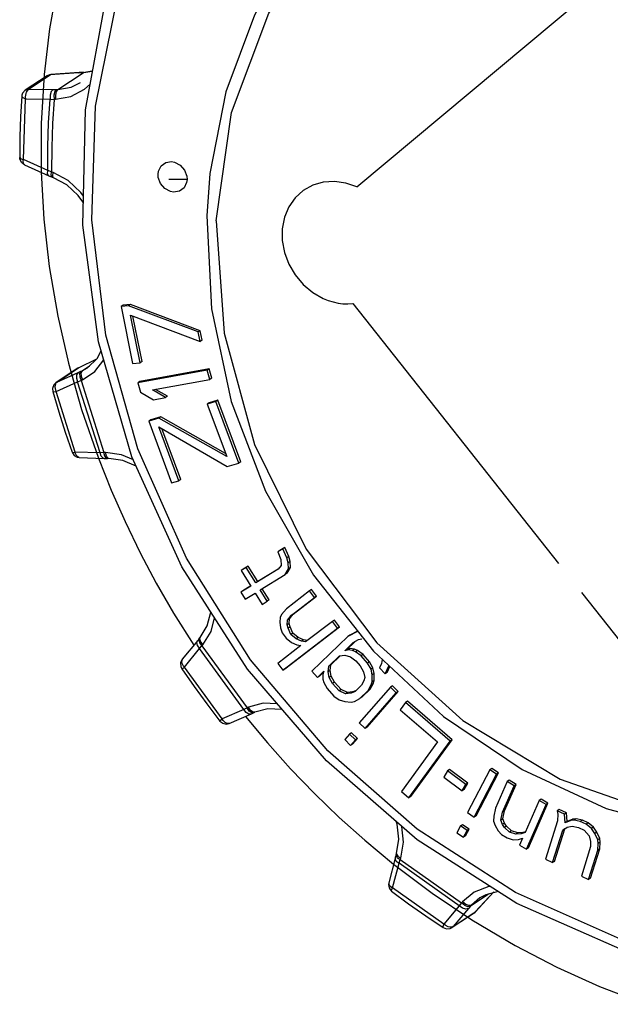
# Model space of a CAD drawing. Extents: x 0 to 420, y 0 to 297.
# Drawn here: x 348 to 366, y 144 to 175 of the extents above; entities that cross this region are included whole.
import ezdxf

# ---------------------------------------------------------------- set-up
doc = ezdxf.new("R2010")
doc.units = 0
doc.header["$LTSCALE"] = 23.1
doc.linetypes.add('PHANTOM', pattern=[0.8, 0.45, -0.05, 0.1, -0.05, 0.1, -0.05])
doc.layers.get('0').update_dxf_attribs({"linetype": 'CONTINUOUS'})
doc.layers.add('AXES', color=7, linetype='CONTINUOUS')
doc.layers.add('DEFAULT_3', color=7, linetype='PHANTOM')

msp = doc.modelspace()

# ---------------------------------------------------------------- linework, layer by layer
at = {"color": 7, "linetype": 'CONTINUOUS'}
for p, q in [((348.406, 172.808), (347.724, 172.356)), ((348.406, 172.808), (348.489, 172.843)), ((348.489, 172.843), (348.528, 172.849)), ((349.407, 172.905), (348.528, 172.849)), ((349.434, 172.907), (349.407, 172.905)), ((349.491, 172.909), (349.434, 172.907)), ((349.516, 172.91), (349.491, 172.909)), ((349.563, 172.911), (349.516, 172.91)), ((349.563, 172.911), (349.807, 172.951)), ((347.694, 170.016), (348.457, 169.67)), ((348.609, 169.608), (348.563, 169.626)), ((350.788, 165.612), (350.725, 165.571)), ((350.961, 165.591), (350.725, 165.571)), ((351.024, 165.633), (350.788, 165.612)), ((351.024, 165.633), (350.961, 165.591)), ((353.146, 164.768), (350.961, 165.591)), ((353.208, 164.809), (351.024, 165.633)), ((350.725, 165.571), (351.086, 163.775)), ((351.323, 163.795), (351.021, 165.292)), ((351.021, 165.292), (353.206, 164.468)), ((351.385, 163.837), (351.098, 165.263)), ((353.208, 164.809), (353.146, 164.768)), ((353.206, 164.468), (353.146, 164.768)), ((353.268, 164.51), (353.208, 164.809)), ((353.268, 164.51), (353.206, 164.468)), ((349.959, 163.917), (349.398, 163.647)), ((351.086, 163.775), (351.323, 163.795)), ((351.385, 163.837), (351.323, 163.795)), ((349.369, 163.63), (348.686, 163.178)), ((349.369, 163.63), (349.395, 163.645)), ((349.395, 163.645), (349.398, 163.647)), ((353.426, 163.575), (351.255, 163.176)), ((353.489, 163.616), (351.318, 163.218)), ((353.489, 163.616), (353.426, 163.575)), ((353.51, 163.278), (353.426, 163.575)), ((353.572, 163.32), (353.489, 163.616)), ((351.318, 163.218), (351.255, 163.176)), ((351.255, 163.176), (351.339, 162.88)), ((351.709, 162.948), (353.51, 163.278)), ((353.572, 163.32), (353.51, 163.278)), ((351.339, 162.88), (351.746, 162.643)), ((352.115, 162.711), (351.709, 162.948)), ((352.178, 162.752), (351.81, 162.966)), ((351.746, 162.643), (352.115, 162.711)), ((352.178, 162.752), (352.115, 162.711)), ((353.693, 162.583), (353.425, 162.505)), ((353.488, 162.547), (353.425, 162.505)), ((353.425, 162.505), (354.037, 160.86)), ((353.756, 162.625), (353.488, 162.547)), ((353.756, 162.625), (353.693, 162.583)), ((354.413, 160.647), (353.693, 162.583)), ((354.476, 160.689), (353.756, 162.625)), ((351.905, 162.063), (351.592, 161.972)), ((351.655, 162.013), (351.592, 161.972)), ((351.592, 161.972), (352.312, 160.036)), ((351.968, 162.104), (351.655, 162.013)), ((351.968, 162.104), (351.905, 162.063)), ((354.037, 160.86), (351.905, 162.063)), ((354.001, 160.957), (351.968, 162.104)), ((352.536, 160.101), (351.906, 161.795)), ((351.906, 161.795), (354.055, 160.543)), ((352.598, 160.142), (352.005, 161.737)), ((349.416, 160.828), (350.191, 160.802)), ((350.343, 160.802), (350.296, 160.801)), ((354.055, 160.543), (354.413, 160.647)), ((354.476, 160.689), (354.413, 160.647)), ((352.312, 160.036), (352.536, 160.101)), ((352.598, 160.142), (352.536, 160.101)), ((355.796, 157.967), (355.639, 157.87)), ((355.702, 157.912), (355.639, 157.87)), ((355.639, 157.87), (355.738, 157.626)), ((355.858, 158.009), (355.702, 157.912)), ((355.858, 158.009), (355.796, 157.967)), ((355.923, 157.678), (355.796, 157.967)), ((355.985, 157.72), (355.858, 158.009)), ((355.738, 157.626), (355.743, 157.445)), ((355.985, 157.72), (355.923, 157.678)), ((355.967, 157.522), (355.923, 157.678)), ((356.029, 157.563), (355.967, 157.522)), ((356.029, 157.563), (355.985, 157.72)), ((356.034, 157.383), (356.029, 157.563)), ((354.643, 157.379), (354.486, 157.282)), ((354.549, 157.323), (354.486, 157.282)), ((354.486, 157.282), (354.791, 156.797)), ((354.706, 157.42), (354.549, 157.323)), ((354.706, 157.42), (354.643, 157.379)), ((354.948, 156.893), (354.643, 157.379)), ((355.01, 156.935), (354.706, 157.42)), ((355.653, 157.328), (354.948, 156.893)), ((355.652, 157.331), (355.01, 156.935)), ((355.743, 157.445), (355.653, 157.328)), ((355.87, 157.156), (355.971, 157.341)), ((355.933, 157.198), (356.034, 157.383)), ((355.971, 157.341), (355.967, 157.522)), ((356.034, 157.383), (355.971, 157.341)), ((355.01, 156.935), (354.948, 156.893)), ((355.086, 156.673), (355.87, 157.156)), ((355.933, 157.198), (355.87, 157.156)), ((354.791, 156.797), (354.477, 156.603)), ((354.54, 156.645), (354.477, 156.603)), ((354.79, 156.799), (354.54, 156.645)), ((355.308, 156.32), (355.086, 156.673)), ((355.37, 156.362), (355.149, 156.714)), ((356.637, 156.65), (355.908, 156.087)), ((356.7, 156.691), (356.637, 156.65)), ((356.793, 156.441), (356.637, 156.65)), ((356.855, 156.483), (356.7, 156.691)), ((354.477, 156.603), (354.616, 156.383)), ((354.616, 156.383), (354.929, 156.576)), ((354.929, 156.576), (355.151, 156.223)), ((355.151, 156.223), (355.308, 156.32)), ((355.37, 156.362), (355.308, 156.32)), ((356.063, 155.878), (356.793, 156.441)), ((356.126, 155.919), (356.855, 156.483)), ((356.855, 156.483), (356.793, 156.441)), ((355.908, 156.087), (355.757, 155.904)), ((355.715, 155.806), (355.704, 155.666)), ((355.757, 155.904), (355.715, 155.806)), ((355.938, 155.584), (355.949, 155.724)), ((355.949, 155.724), (356.063, 155.878)), ((356.011, 155.765), (355.949, 155.724)), ((356, 155.625), (356.011, 155.765)), ((356.011, 155.765), (356.126, 155.919)), ((356.126, 155.919), (356.063, 155.878)), ((357.352, 155.689), (356.513, 155.042)), ((357.414, 155.731), (357.352, 155.689)), ((357.507, 155.48), (357.352, 155.689)), ((357.57, 155.522), (357.414, 155.731)), ((355.704, 155.666), (355.724, 155.485)), ((355.724, 155.485), (355.781, 155.331)), ((355.793, 154.157), (357.507, 155.48)), ((355.856, 154.198), (357.57, 155.522)), ((356, 155.625), (355.938, 155.584)), ((355.963, 155.472), (355.938, 155.584)), ((356.026, 155.513), (355.963, 155.472)), ((356.051, 155.277), (355.963, 155.472)), ((356.026, 155.513), (356, 155.625)), ((356.114, 155.318), (356.026, 155.513)), ((357.57, 155.522), (357.507, 155.48)), ((358.142, 155.382), (357.897, 155.261)), ((353.161, 155.131), (353.206, 155.184)), ((355.781, 155.331), (355.905, 155.164)), ((355.905, 155.164), (356.066, 155.025)), ((356.114, 155.318), (356.051, 155.277)), ((356.212, 155.138), (356.051, 155.277)), ((356.275, 155.179), (356.114, 155.318)), ((356.275, 155.179), (356.212, 155.138)), ((356.378, 155.069), (356.212, 155.138)), ((356.441, 155.11), (356.275, 155.179)), ((356.441, 155.11), (356.378, 155.069)), ((356.569, 155.084), (356.441, 155.11)), ((357.834, 155.219), (356.708, 154.122)), ((358.135, 155.367), (357.834, 155.219)), ((357.897, 155.261), (357.834, 155.219)), ((358.006, 155.025), (358.173, 155.115)), ((358.173, 155.115), (358.274, 155.141)), ((356.367, 154.929), (355.638, 154.366)), ((356.066, 155.025), (356.232, 154.956)), ((356.232, 154.956), (356.367, 154.929)), ((356.513, 155.042), (356.378, 155.069)), ((357.741, 154.767), (358.006, 155.025)), ((357.804, 154.808), (357.741, 154.767)), ((357.842, 154.793), (357.741, 154.767)), ((357.804, 154.808), (358.051, 155.049)), ((357.905, 154.834), (357.804, 154.808)), ((357.905, 154.834), (357.842, 154.793)), ((357.977, 154.779), (357.842, 154.793)), ((358.04, 154.821), (357.905, 154.834)), ((358.04, 154.821), (357.977, 154.779)), ((358.079, 154.734), (357.977, 154.779)), ((358.142, 154.776), (358.04, 154.821)), ((358.142, 154.776), (358.079, 154.734)), ((358.313, 154.653), (358.142, 154.776)), ((357.244, 154.283), (357.576, 154.606)), ((357.307, 154.325), (357.598, 154.608)), ((357.576, 154.606), (357.744, 154.625)), ((357.744, 154.625), (357.914, 154.573)), ((357.914, 154.573), (358.085, 154.45)), ((358.25, 154.611), (358.079, 154.734)), ((358.313, 154.653), (358.25, 154.611)), ((358.457, 154.378), (358.25, 154.611)), ((358.52, 154.42), (358.313, 154.653)), ((358.917, 154.494), (358.896, 154.371)), ((355.638, 154.366), (355.793, 154.157)), ((355.856, 154.198), (355.793, 154.157)), ((357.214, 154.109), (357.244, 154.283)), ((357.277, 154.15), (357.214, 154.109)), ((357.307, 154.325), (357.244, 154.283)), ((357.277, 154.15), (357.307, 154.325)), ((357.314, 153.969), (357.277, 154.15)), ((358.085, 154.45), (358.222, 154.294)), ((358.222, 154.294), (358.327, 154.107)), ((358.52, 154.42), (358.457, 154.378)), ((358.562, 154.19), (358.457, 154.378)), ((358.624, 154.232), (358.52, 154.42)), ((358.624, 154.232), (358.562, 154.19)), ((358.599, 154.009), (358.562, 154.19)), ((358.661, 154.051), (358.624, 154.232)), ((358.896, 154.371), (358.831, 154.235)), ((358.831, 154.235), (359.003, 154.041)), ((359.003, 154.041), (359.126, 154.299)), ((359.066, 154.083), (359.156, 154.271)), ((356.708, 154.122), (356.88, 153.928)), ((356.88, 153.928), (357.079, 154.122)), ((356.943, 153.97), (356.88, 153.928)), ((356.943, 153.97), (357.07, 154.094)), ((357.079, 154.122), (357.047, 154.018)), ((357.047, 154.018), (357.05, 153.876)), ((357.05, 153.876), (357.085, 153.766)), ((357.251, 153.928), (357.214, 154.109)), ((357.314, 153.969), (357.251, 153.928)), ((357.356, 153.74), (357.251, 153.928)), ((357.418, 153.782), (357.314, 153.969)), ((358.327, 154.107), (358.364, 153.926)), ((358.364, 153.926), (358.332, 153.823)), ((358.661, 154.051), (358.599, 154.009)), ((358.603, 153.796), (358.599, 154.009)), ((358.665, 153.838), (358.603, 153.796)), ((358.634, 153.734), (358.665, 153.838)), ((358.665, 153.838), (358.661, 154.051)), ((359.066, 154.083), (359.003, 154.041)), ((357.085, 153.766), (357.19, 153.579)), ((357.19, 153.579), (357.397, 153.346)), ((357.418, 153.782), (357.356, 153.74)), ((357.562, 153.507), (357.356, 153.74)), ((357.625, 153.549), (357.418, 153.782)), ((357.625, 153.549), (357.562, 153.507)), ((357.829, 153.458), (357.625, 153.549)), ((358.267, 153.687), (358.069, 153.493)), ((359.172, 153.628), (358.196, 152.506)), ((358.208, 153.267), (358.473, 153.525)), ((358.332, 153.823), (358.267, 153.687)), ((358.27, 153.308), (358.535, 153.566)), ((358.473, 153.525), (358.571, 153.693)), ((358.535, 153.566), (358.473, 153.525)), ((358.535, 153.566), (358.634, 153.734)), ((358.571, 153.693), (358.603, 153.796)), ((358.634, 153.734), (358.571, 153.693)), ((359.234, 153.669), (359.172, 153.628)), ((359.355, 153.445), (359.172, 153.628)), ((359.418, 153.487), (359.234, 153.669)), ((357.397, 153.346), (357.568, 153.223)), ((357.766, 153.416), (357.562, 153.507)), ((357.568, 153.223), (357.737, 153.171)), ((357.829, 153.458), (357.766, 153.416)), ((357.935, 153.435), (357.766, 153.416)), ((357.997, 153.477), (357.829, 153.458)), ((358.069, 153.493), (357.935, 153.435)), ((357.997, 153.477), (357.935, 153.435)), ((358.095, 153.519), (357.997, 153.477)), ((358.041, 153.177), (358.208, 153.267)), ((358.27, 153.308), (358.208, 153.267)), ((358.38, 152.324), (359.355, 153.445)), ((358.442, 152.365), (359.418, 153.487)), ((359.418, 153.487), (359.355, 153.445)), ((357.737, 153.171), (357.94, 153.151)), ((357.94, 153.151), (358.041, 153.177)), ((359.641, 153.143), (359.476, 152.917)), ((359.476, 152.917), (360.643, 151.905)), ((359.704, 153.185), (359.641, 153.143)), ((361.041, 151.93), (359.641, 153.143)), ((361.104, 151.971), (359.704, 153.185)), ((354.12, 152.487), (354.817, 152.79)), ((358.196, 152.506), (358.38, 152.324)), ((358.442, 152.365), (358.38, 152.324)), ((357.891, 152.155), (357.739, 151.98)), ((357.739, 151.98), (357.922, 151.798)), ((357.954, 152.197), (357.891, 152.155)), ((358.075, 151.973), (357.891, 152.155)), ((358.137, 152.015), (357.954, 152.197)), ((357.985, 151.84), (358.137, 152.015)), ((358.137, 152.015), (358.075, 151.973)), ((357.922, 151.798), (358.075, 151.973)), ((357.985, 151.84), (357.922, 151.798)), ((360.643, 151.905), (359.513, 150.356)), ((359.747, 150.154), (361.041, 151.93)), ((359.809, 150.195), (361.104, 151.971)), ((361.104, 151.971), (361.041, 151.93)), ((362.348, 151.077), (362.285, 151.036)), ((362.559, 150.935), (362.348, 151.077)), ((360.965, 151.003), (360.844, 150.801)), ((360.844, 150.801), (361.418, 150.374)), ((361.027, 151.045), (360.965, 151.003)), ((361.539, 150.576), (360.965, 151.003)), ((361.602, 150.618), (361.027, 151.045)), ((362.285, 151.036), (361.583, 149.69)), ((361.793, 149.547), (362.496, 150.894)), ((361.856, 149.589), (362.559, 150.935)), ((362.496, 150.894), (362.285, 151.036)), ((362.559, 150.935), (362.496, 150.894)), ((361.418, 150.374), (361.539, 150.576)), ((361.481, 150.415), (361.602, 150.618)), ((361.602, 150.618), (361.539, 150.576)), ((362.831, 150.661), (362.469, 149.827)), ((362.686, 149.699), (363.049, 150.533)), ((362.749, 149.74), (363.111, 150.574)), ((362.894, 150.703), (362.831, 150.661)), ((363.049, 150.533), (362.831, 150.661)), ((363.111, 150.574), (362.894, 150.703)), ((363.111, 150.574), (363.049, 150.533)), ((359.513, 150.356), (359.747, 150.154)), ((359.809, 150.195), (359.747, 150.154)), ((361.481, 150.415), (361.418, 150.374)), ((362.469, 149.827), (362.417, 149.582)), ((363.831, 150.07), (363.392, 149.061)), ((363.438, 148.538), (364.049, 149.942)), ((363.5, 148.579), (364.111, 149.983)), ((363.894, 150.112), (363.831, 150.07)), ((364.049, 149.942), (363.831, 150.07)), ((364.111, 149.983), (363.894, 150.112)), ((364.111, 149.983), (364.049, 149.942)), ((361.583, 149.69), (361.793, 149.547)), ((361.856, 149.589), (361.793, 149.547)), ((362.417, 149.582), (362.403, 149.425)), ((362.634, 149.454), (362.686, 149.699)), ((362.749, 149.74), (362.686, 149.699)), ((362.697, 149.495), (362.749, 149.74)), ((364.466, 149.791), (364.403, 149.749)), ((364.629, 149.643), (364.403, 149.749)), ((364.403, 149.749), (364.419, 149.635)), ((364.419, 149.635), (364.406, 149.429)), ((364.691, 149.685), (364.466, 149.791)), ((364.691, 149.685), (364.629, 149.643)), ((364.646, 149.369), (364.629, 149.643)), ((364.709, 149.411), (364.691, 149.685)), ((361.363, 149.269), (361.253, 149.059)), ((361.426, 149.31), (361.363, 149.269)), ((361.574, 149.127), (361.363, 149.269)), ((361.637, 149.168), (361.426, 149.31)), ((362.403, 149.425), (362.452, 149.286)), ((362.452, 149.286), (362.544, 149.121)), ((362.697, 149.495), (362.634, 149.454)), ((362.683, 149.315), (362.634, 149.454)), ((362.745, 149.356), (362.683, 149.315)), ((362.751, 149.22), (362.683, 149.315)), ((362.745, 149.356), (362.697, 149.495)), ((362.813, 149.261), (362.745, 149.356)), ((362.813, 149.261), (362.751, 149.22)), ((362.905, 149.073), (362.751, 149.22)), ((362.968, 149.114), (362.813, 149.261)), ((364.406, 149.429), (364.029, 148.225)), ((364.574, 149.138), (364.708, 149.234)), ((364.637, 149.179), (364.709, 149.232)), ((364.825, 149.445), (364.646, 149.369)), ((364.709, 149.411), (364.646, 149.369)), ((364.708, 149.234), (364.872, 149.263)), ((364.888, 149.486), (364.709, 149.411)), ((364.888, 149.486), (364.825, 149.445)), ((364.93, 149.449), (364.825, 149.445)), ((364.872, 149.263), (365.067, 149.225)), ((364.993, 149.49), (364.888, 149.486)), ((364.993, 149.49), (364.93, 149.449)), ((365.125, 149.41), (364.93, 149.449)), ((365.188, 149.452), (364.993, 149.49)), ((365.067, 149.225), (365.248, 149.14)), ((365.188, 149.452), (365.125, 149.41)), ((365.306, 149.325), (365.125, 149.41)), ((365.368, 149.367), (365.188, 149.452)), ((365.368, 149.367), (365.306, 149.325)), ((365.472, 149.194), (365.306, 149.325)), ((365.534, 149.236), (365.368, 149.367)), ((365.534, 149.236), (365.472, 149.194)), ((365.641, 149.079), (365.534, 149.236)), ((361.253, 149.059), (361.464, 148.916)), ((361.464, 148.916), (361.574, 149.127)), ((361.527, 148.958), (361.464, 148.916)), ((361.527, 148.958), (361.637, 149.168)), ((361.637, 149.168), (361.574, 149.127)), ((362.544, 149.121), (362.655, 149)), ((362.655, 149), (362.829, 148.897)), ((362.829, 148.897), (363.022, 148.839)), ((362.968, 149.114), (362.905, 149.073)), ((363.098, 149.014), (362.905, 149.073)), ((363.161, 149.056), (362.968, 149.114)), ((363.161, 149.056), (363.098, 149.014)), ((363.267, 149.025), (363.098, 149.014)), ((363.33, 149.066), (363.161, 149.056)), ((363.33, 149.066), (363.267, 149.025)), ((363.392, 149.061), (363.267, 149.025)), ((363.404, 149.088), (363.33, 149.066)), ((364.255, 148.119), (364.574, 149.138)), ((364.318, 148.16), (364.637, 149.179)), ((364.637, 149.179), (364.574, 149.138)), ((365.248, 149.14), (365.399, 148.963)), ((365.399, 148.963), (365.446, 148.781)), ((365.578, 149.038), (365.472, 149.194)), ((365.641, 149.079), (365.578, 149.038)), ((365.67, 148.835), (365.578, 149.038)), ((365.733, 148.877), (365.641, 149.079)), ((363.022, 148.839), (363.191, 148.849)), ((363.191, 148.849), (363.316, 148.886)), ((363.316, 148.886), (363.22, 148.666)), ((363.22, 148.666), (363.438, 148.538)), ((365.448, 148.621), (365.158, 147.695)), ((365.446, 148.781), (365.448, 148.621)), ((365.733, 148.877), (365.67, 148.835)), ((365.686, 148.722), (365.67, 148.835)), ((365.674, 148.515), (365.686, 148.722)), ((365.749, 148.763), (365.686, 148.722)), ((365.749, 148.763), (365.733, 148.877)), ((365.736, 148.557), (365.749, 148.763)), ((359.347, 148.359), (359.361, 148.404)), ((363.5, 148.579), (363.438, 148.538)), ((365.384, 147.589), (365.674, 148.515)), ((365.446, 147.631), (365.736, 148.557)), ((365.736, 148.557), (365.674, 148.515)), ((359.317, 148.255), (359.119, 147.488)), ((364.029, 148.225), (364.255, 148.119)), ((364.318, 148.16), (364.255, 148.119)), ((365.158, 147.695), (365.384, 147.589)), ((365.446, 147.631), (365.384, 147.589)), ((361.832, 146.571), (362.409, 147.201)), ((361.786, 146.532), (361.103, 146.08)), ((361.832, 146.571), (361.786, 146.532))]:
    msp.add_line(p, q, dxfattribs=at)
at = {"color": 9, "linetype": 'CONTINUOUS'}
for p, q in [((347.826, 172.388), (348.508, 172.839)), ((348.406, 172.808), (348.406, 172.808)), ((349.387, 172.896), (348.508, 172.839)), ((348.508, 172.839), (348.528, 172.849)), ((348.74, 172.376), (349.534, 172.902)), ((349.387, 172.896), (349.407, 172.905)), ((349.487, 172.9), (349.387, 172.896)), ((349.487, 172.9), (349.516, 172.91)), ((349.534, 172.902), (349.487, 172.9)), ((349.807, 172.951), (349.534, 172.902)), ((349.534, 172.902), (349.563, 172.911)), ((347.716, 172.351), (347.826, 172.388)), ((347.826, 172.388), (348.6, 172.375)), ((348.6, 172.375), (348.693, 172.375)), ((348.693, 172.375), (348.74, 172.376)), ((347.663, 170.18), (347.727, 172.086)), ((347.724, 172.356), (347.724, 172.356)), ((347.727, 172.086), (348.5, 172.073)), ((348.5, 172.073), (348.624, 172.066)), ((348.624, 172.066), (348.671, 172.067)), ((348.425, 169.833), (347.663, 170.18)), ((348.548, 169.79), (348.425, 169.833)), ((348.594, 169.773), (348.548, 169.79)), ((348.583, 169.669), (348.594, 169.773)), ((348.602, 169.612), (348.583, 169.669)), ((348.609, 169.608), (348.602, 169.612)), ((348.71, 163.192), (349.393, 163.643)), ((348.71, 163.192), (349.381, 163.497)), ((349.393, 163.643), (349.369, 163.63)), ((349.381, 163.497), (349.462, 163.534)), ((349.393, 163.643), (349.398, 163.647)), ((349.399, 163.646), (349.393, 163.643)), ((349.462, 163.534), (349.503, 163.553)), ((349.503, 163.553), (349.731, 163.704)), ((349.503, 163.553), (349.67, 163.647)), ((349.67, 163.647), (349.67, 163.647)), ((348.71, 163.192), (348.685, 163.169)), ((348.686, 163.178), (348.687, 163.179)), ((348.687, 163.179), (348.71, 163.192)), ((348.691, 162.896), (349.362, 163.201)), ((349.362, 163.201), (349.472, 163.243)), ((350.067, 160.976), (349.362, 163.201)), ((349.472, 163.243), (349.513, 163.263)), ((349.472, 163.243), (350.189, 160.982)), ((349.291, 161.002), (348.691, 162.896)), ((350.067, 160.976), (349.291, 161.002)), ((350.189, 160.982), (350.067, 160.976)), ((350.236, 160.983), (350.189, 160.982)), ((350.296, 160.801), (350.269, 160.809)), ((350.343, 160.802), (350.316, 160.809)), ((353.206, 155.184), (353.19, 155.138)), ((352.71, 154.255), (353.18, 154.833)), ((353.18, 154.833), (353.262, 154.918)), ((354.57, 152.922), (353.18, 154.833)), ((353.262, 154.918), (353.291, 154.953)), ((353.262, 154.918), (354.675, 152.977)), ((352.644, 154.499), (352.638, 154.49)), ((353.893, 152.629), (352.71, 154.255)), ((354.57, 152.922), (353.893, 152.629)), ((354.675, 152.977), (354.57, 152.922)), ((354.716, 152.996), (354.675, 152.977)), ((354.923, 152.837), (354.864, 152.837)), ((354.12, 152.487), (354.1, 152.481)), ((359.361, 148.404), (359.36, 148.383)), ((359.241, 147.331), (359.44, 148.098)), ((359.44, 148.098), (359.481, 148.215)), ((361.431, 146.688), (359.44, 148.098)), ((359.481, 148.215), (359.495, 148.26)), ((359.481, 148.215), (361.399, 146.856)), ((360.848, 146.192), (359.241, 147.331)), ((361.709, 146.783), (362.239, 147.134)), ((361.823, 146.564), (362.408, 147.202)), ((361.328, 146.76), (360.848, 146.192)), ((361.399, 146.856), (361.328, 146.76)), ((361.43, 146.89), (361.399, 146.856)), ((361.679, 146.749), (361.62, 146.681)), ((361.709, 146.783), (361.679, 146.749)), ((361.971, 147.011), (361.709, 146.783)), ((361.971, 147.011), (361.971, 147.011)), ((361.62, 146.681), (361.141, 146.113)), ((361.141, 146.113), (361.823, 146.564)), ((361.786, 146.532), (361.823, 146.564)), ((361.823, 146.564), (361.832, 146.571)), ((361.141, 146.113), (361.103, 146.08)), ((361.141, 146.113), (361.11, 146.097))]:
    msp.add_line(p, q, dxfattribs=at)
at = {"color": 40, "linetype": 'CONTINUOUS'}
msp.add_line((352.796, 169.554), (352.221, 169.555), dxfattribs=at)
at = {"color": 9, "linetype": 'CONTINUOUS'}
for points in [[(366.38, 145.718), (363.094, 147.18), (360.011, 149.166), (357.213, 151.623), (354.779, 154.484), (352.773, 157.671), (351.25, 161.097), (350.253, 164.668), (349.808, 168.287), (349.928, 171.855), (350.609, 175.276), (351.832, 178.455), (353.565, 181.306), (355.76, 183.751), (358.356, 185.724), (361.285, 187.17), (364.464, 188.05), (367.809, 188.341), (371.226, 188.034)], [(348.508, 172.839), (348.399, 172.803), (348.406, 172.808)], [(347.826, 172.388), (347.798, 172.367), (347.751, 172.295), (347.736, 172.247), (347.723, 172.14), (347.727, 172.086)], [(348.6, 172.375), (348.539, 172.31), (348.503, 172.2), (348.5, 172.073)], [(348.693, 172.375), (348.646, 172.308), (348.621, 172.195), (348.624, 172.066)], [(348.74, 172.376), (348.693, 172.31), (348.667, 172.196), (348.671, 172.067)], [(348.671, 172.067), (349.151, 172.153), (349.577, 172.383), (349.754, 172.542)], [(348.74, 172.376), (349.16, 172.452), (349.457, 172.598)], [(347.612, 172.165), (347.612, 172.16), (347.645, 172.12), (347.727, 172.086)], [(348.425, 169.833), (348.428, 170.584), (348.453, 171.331), (348.5, 172.073)], [(348.624, 172.066), (348.576, 171.312), (348.55, 170.553), (348.548, 169.79)], [(347.548, 170.243), (347.581, 170.205), (347.663, 170.18)], [(347.694, 170.016), (347.676, 170.031), (347.662, 170.057), (347.656, 170.133), (347.663, 170.18)], [(348.457, 169.67), (348.45, 169.674), (348.42, 169.732), (348.425, 169.833)], [(348.563, 169.626), (348.556, 169.63), (348.536, 169.687), (348.548, 169.79)], [(349.551, 169.032), (349.469, 169.143), (349.063, 169.519), (348.594, 169.773)], [(349.513, 163.263), (349.908, 163.532), (350.186, 163.895)], [(349.381, 163.497), (349.332, 163.428), (349.325, 163.321), (349.362, 163.201)], [(349.462, 163.534), (349.425, 163.47), (349.429, 163.363), (349.472, 163.243)], [(349.503, 163.553), (349.466, 163.489), (349.47, 163.383), (349.513, 163.263)], [(348.685, 163.169), (348.655, 163.096), (348.651, 163.049), (348.67, 162.947), (348.691, 162.896)], [(348.584, 162.903), (348.614, 162.891), (348.691, 162.896)], [(349.188, 160.995), (349.217, 160.989), (349.291, 161.002)], [(349.416, 160.828), (349.367, 160.846), (349.341, 160.872), (349.302, 160.952), (349.291, 161.002)], [(350.191, 160.802), (350.162, 160.809), (350.102, 160.869), (350.067, 160.976)], [(350.269, 160.809), (350.219, 160.871), (350.189, 160.982)], [(350.316, 160.809), (350.266, 160.872), (350.236, 160.983)], [(351.112, 160.752), (350.738, 160.915), (350.236, 160.983)], [(353.291, 154.953), (353.548, 155.369), (353.659, 155.796)], [(353.114, 155.076), (353.093, 155.025), (353.111, 154.93), (353.18, 154.833)], [(353.176, 155.15), (353.16, 155.103), (353.187, 155.014), (353.262, 154.918)], [(353.19, 155.138), (353.217, 155.049), (353.291, 154.953)], [(352.638, 154.49), (352.623, 154.422), (352.631, 154.381), (352.675, 154.296), (352.71, 154.255)], [(352.631, 154.2), (352.65, 154.214), (352.71, 154.255)], [(354.796, 152.78), (354.73, 152.776), (354.643, 152.825), (354.57, 152.922)], [(354.881, 152.818), (354.823, 152.818), (354.744, 152.875), (354.675, 152.977)], [(355.62, 153.105), (355.183, 153.122), (354.716, 152.996)], [(354.864, 152.837), (354.785, 152.893), (354.716, 152.996)], [(353.823, 152.563), (353.838, 152.581), (353.893, 152.629)], [(354.1, 152.481), (354.028, 152.491), (353.991, 152.513), (353.922, 152.583), (353.893, 152.629)], [(359.495, 148.26), (359.579, 148.767), (359.527, 149.256)], [(359.347, 148.359), (359.346, 148.337), (359.387, 148.275), (359.481, 148.215)], [(359.36, 148.383), (359.401, 148.32), (359.495, 148.26)], [(359.317, 148.255), (359.315, 148.233), (359.351, 148.161), (359.44, 148.098)], [(359.119, 147.488), (359.12, 147.446), (359.136, 147.415), (359.198, 147.356), (359.241, 147.331)], [(362.298, 147.375), (362.253, 147.369), (361.799, 147.194), (361.43, 146.89)], [(359.209, 147.227), (359.209, 147.26), (359.241, 147.331)], [(361.679, 146.749), (361.603, 146.738), (361.501, 146.777), (361.399, 146.856)], [(361.709, 146.783), (361.634, 146.772), (361.531, 146.811), (361.43, 146.89)], [(361.62, 146.681), (361.537, 146.659), (361.431, 146.688)], [(360.828, 146.08), (360.822, 146.117), (360.848, 146.192)], [(361.11, 146.097), (361.029, 146.094), (360.982, 146.107), (360.89, 146.157), (360.848, 146.192)]]:
    msp.add_lwpolyline(points, dxfattribs=at)
at = {"color": 7, "linetype": 'CONTINUOUS'}
for points in [[(369.9, 144.468), (366.459, 145.372), (363.132, 146.842), (360.005, 148.84), (357.164, 151.312), (354.685, 154.19), (352.635, 157.399), (351.067, 160.852), (350.023, 164.456), (349.532, 168.117), (349.606, 171.735), (350.243, 175.215)], [(347.612, 172.165), (347.575, 171.527), (347.553, 170.886), (347.548, 170.243)], [(347.724, 172.356), (347.716, 172.351), (347.638, 172.26), (347.618, 172.202), (347.612, 172.165)], [(347.694, 170.016), (347.601, 170.09), (347.552, 170.2), (347.548, 170.243)], [(351.887, 169.715), (351.901, 169.811), (351.984, 169.978), (352.128, 170.085), (352.31, 170.114), (352.405, 170.097), (352.582, 170.005), (352.718, 169.848), (352.789, 169.655), (352.796, 169.554)], [(348.457, 169.67), (348.483, 169.658), (348.54, 169.635), (348.563, 169.626)], [(349.546, 168.819), (349.531, 168.85), (349.383, 169.049), (349.026, 169.382), (348.609, 169.608)], [(352.796, 169.554), (352.782, 169.458), (352.699, 169.291), (352.555, 169.184), (352.373, 169.155), (352.278, 169.172), (352.101, 169.264), (351.965, 169.421), (351.894, 169.614), (351.887, 169.715)], [(349.67, 163.647), (349.976, 163.934), (350.106, 164.172)], [(348.687, 163.179), (348.614, 163.105), (348.576, 162.997), (348.584, 162.903)], [(348.584, 162.903), (348.77, 162.263), (348.972, 161.627), (349.188, 160.995)], [(349.188, 160.995), (349.252, 160.896), (349.354, 160.838), (349.416, 160.828)], [(350.191, 160.802), (350.217, 160.802), (350.273, 160.801), (350.296, 160.801)], [(351.201, 160.556), (350.785, 160.74), (350.343, 160.802)], [(353.206, 155.184), (353.428, 155.549), (353.535, 155.979), (353.535, 155.99)], [(353.161, 155.131), (353.128, 155.092), (352.644, 154.499)], [(352.644, 154.499), (352.594, 154.392), (352.598, 154.271), (352.631, 154.2)], [(352.631, 154.2), (353.016, 153.646), (353.414, 153.1), (353.823, 152.563)], [(355.781, 152.918), (355.764, 152.922), (355.33, 152.945), (354.923, 152.837)], [(354.817, 152.79), (354.862, 152.81), (354.923, 152.837)], [(353.823, 152.563), (353.912, 152.491), (354.024, 152.467), (354.12, 152.487)], [(359.361, 148.404), (359.433, 148.852), (359.381, 149.322), (359.356, 149.405)], [(359.347, 148.359), (359.339, 148.333), (359.324, 148.278), (359.317, 148.255)], [(359.119, 147.488), (359.111, 147.434), (359.13, 147.328), (359.158, 147.28), (359.209, 147.227)], [(359.209, 147.227), (359.741, 146.831), (360.281, 146.448), (360.828, 146.08)], [(362.554, 147.211), (362.161, 147.114), (361.971, 147.011)], [(360.828, 146.08), (360.933, 146.041), (361.043, 146.051), (361.103, 146.08)]]:
    msp.add_lwpolyline(points, dxfattribs=at)
at = {"layer": 'AXES', "color": 9, "linetype": 'CONTINUOUS'}
for points in [[(353.708, 168.255), (354.185, 171.654), (355.362, 174.767), (357.183, 177.448), (359.563, 179.571), (362.391, 181.038), (365.535, 181.78), (368.848, 181.762), (370.52, 181.467), (373.795, 180.322), (376.852, 178.485), (379.55, 176.042), (381.76, 173.108), (383.381, 169.82), (384.336, 166.331), (384.581, 162.804)], [(353.708, 168.255), (353.953, 164.728), (354.908, 161.239), (356.529, 157.951), (358.74, 155.017), (361.437, 152.574), (364.495, 150.737), (367.77, 149.592), (369.441, 149.297), (372.754, 149.279), (375.898, 150.021), (378.727, 151.488), (381.107, 153.611), (382.928, 156.292), (384.104, 159.405), (384.581, 162.804)]]:
    msp.add_lwpolyline(points, dxfattribs=at)
at = {"layer": 'AXES', "color": 7, "linetype": 'CONTINUOUS'}
for points in [[(359.694, 180.261), (358.707, 179.54), (356.945, 177.834), (355.501, 175.814), (354.911, 174.702), (354.014, 172.307), (353.514, 169.738), (353.417, 168.41)], [(353.417, 168.41), (353.561, 165.497), (354.18, 162.589), (355.257, 159.773), (356.758, 157.135), (358.638, 154.754), (360.84, 152.702), (363.298, 151.04), (365.938, 149.819), (368.678, 149.076), (371.438, 148.83), (374.132, 149.09), (376.683, 149.846), (379.013, 151.075)]]:
    msp.add_lwpolyline(points, dxfattribs=at)
at = {"layer": 'DEFAULT_3', "color": 8, "linetype": 'PHANTOM'}
for p, q in [((358.119, 169.318), (367.778, 177.409)), ((357.996, 165.657), (367.003, 154.269))]:
    msp.add_line(p, q, dxfattribs=at)
for points in [[(349.513, 178.476), (349.093, 177.137), (348.754, 175.764), (348.482, 174.277), (348.31, 172.848), (348.218, 171.313), (348.218, 169.778)], [(348.218, 169.778), (348.304, 168.304), (348.471, 166.826), (348.738, 165.263), (349.074, 163.794), (349.489, 162.338), (350.017, 160.807)], [(358.119, 169.318), (357.771, 169.44), (357.416, 169.491), (357.062, 169.467), (356.734, 169.372), (356.439, 169.207), (356.183, 168.976), (355.986, 168.694), (355.85, 168.37), (355.779, 168.009), (355.779, 167.637), (355.848, 167.263), (355.986, 166.894), (356.183, 166.557), (356.439, 166.254), (356.734, 166.007), (357.067, 165.818)], [(357.067, 165.818), (357.214, 165.758), (357.371, 165.709), (357.529, 165.674), (357.681, 165.654), (357.839, 165.648), (357.996, 165.657)], [(350.017, 160.807), (350.415, 159.805), (350.85, 158.817), (351.323, 157.843), (351.831, 156.885), (352.374, 155.946), (353.006, 154.944)], [(354.63, 152.707), (355.322, 151.873), (356.043, 151.067), (356.791, 150.288), (357.566, 149.54), (358.365, 148.822), (359.269, 148.073)], [(359.269, 148.073), (360.475, 147.164), (361.72, 146.327), (363.078, 145.52), (364.391, 144.837), (365.731, 144.233), (367.193, 143.675)]]:
    msp.add_lwpolyline(points, dxfattribs=at)

doc.saveas('drawing.dxf')
